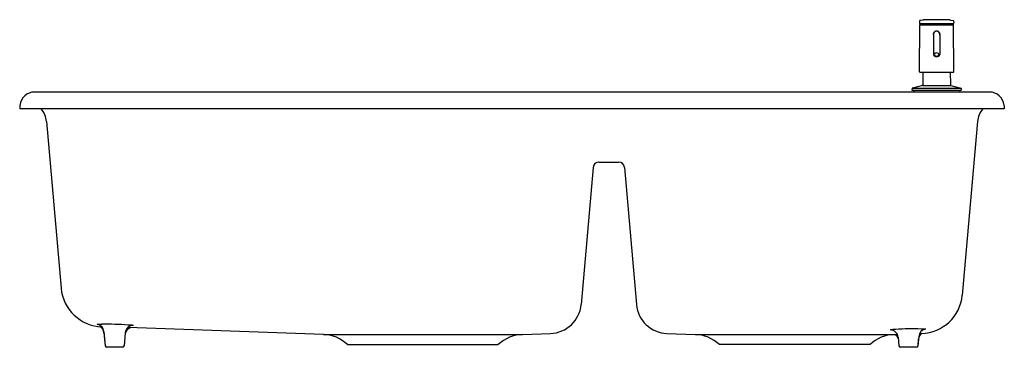
# Model space of a CAD drawing. Units: inches. Extents: x 4309.2 to 4342.2, y 494.1 to 505.1.
import ezdxf

# ---------------------------------------------------------------- set-up
doc = ezdxf.new("R2010")
doc.units = ezdxf.units.IN
doc.header["$LTSCALE"] = 0.64311
doc.header["$MEASUREMENT"] = 0
doc.layers.get('0').update_dxf_attribs({"color": 255, "linetype": 'CONTINUOUS'})
doc.styles.get("Standard").update_dxf_attribs({"font": 'txt', "width": 0.8})

msp = doc.modelspace()

# ---------------------------------------------------------------- linework, layer by layer
for p, q in [((4339.388, 505.08), (4339.387, 505)), ((4339.395, 504.992), (4340.523, 504.992)), ((4339.494, 505.109), (4339.398, 505.092)), ((4339.406, 504.992), (4339.406, 504.956)), ((4340.424, 505.109), (4340.52, 505.092)), ((4340.512, 504.992), (4340.512, 504.956)), ((4340.53, 505.08), (4340.531, 505)), ((4339.384, 503.374), (4339.394, 504.948)), ((4339.398, 504.952), (4340.52, 504.952)), ((4340.534, 503.374), (4340.524, 504.948)), ((4339.849, 504.626), (4339.849, 503.957)), ((4340.069, 504.626), (4340.069, 503.957)), ((4339.404, 503.354), (4340.514, 503.354)), ((4339.499, 503.354), (4339.495, 502.935)), ((4340.419, 503.354), (4340.423, 502.935)), ((4341.731, 502.693), (4309.683, 502.693)), ((4339.133, 502.808), (4339.132, 502.752)), ((4339.132, 502.752), (4340.786, 502.752)), ((4339.481, 502.916), (4339.148, 502.827)), ((4339.148, 502.827), (4340.77, 502.827)), ((4339.191, 502.752), (4339.191, 502.693)), ((4339.481, 502.916), (4340.437, 502.916)), ((4340.437, 502.916), (4340.77, 502.827)), ((4340.727, 502.752), (4340.727, 502.693)), ((4340.785, 502.808), (4340.786, 502.752)), ((4309.193, 502.244), (4309.183, 502.133)), ((4342.231, 502.133), (4309.183, 502.133)), ((4342.221, 502.244), (4342.231, 502.133)), ((4310.084, 501.698), (4310.574, 496.105)), ((4341.33, 501.698), (4340.82, 495.867)), ((4328.625, 500.342), (4329.285, 500.342)), ((4328.429, 500.162), (4328.025, 495.555)), ((4329.482, 500.162), (4329.885, 495.555)), ((4319.375, 494.552), (4312.813, 494.781)), ((4312.009, 494.656), (4312.051, 494.174)), ((4312.013, 494.604), (4312.05, 494.174)), ((4312.729, 494.609), (4312.691, 494.174)), ((4319.375, 494.552), (4326.055, 494.552)), ((4326.055, 494.552), (4327.004, 494.585)), ((4330.906, 494.585), (4331.851, 494.552)), ((4331.851, 494.552), (4338.539, 494.552)), ((4338.539, 494.552), (4338.641, 494.556)), ((4338.669, 494.459), (4338.694, 494.174)), ((4339.361, 494.489), (4339.333, 494.174)), ((4339.336, 494.174), (4339.355, 494.395)), ((4312.632, 494.12), (4312.109, 494.12)), ((4320.187, 494.214), (4325.242, 494.214)), ((4337.723, 494.21), (4332.668, 494.21)), ((4339.277, 494.12), (4338.752, 494.12))]:
    msp.add_line(p, q)
for centre, radius, start, end in [((4339.395, 505), 0.00787, 179.5, 269.9995), ((4339.4, 505.08), 0.0118, 100, 179.5), ((4339.528, 504.915), 0.197, 92.6242, 100), ((4339.959, 495.511), 9.611, 87.3759, 92.6241), ((4340.39, 504.915), 0.197, 80, 87.3759), ((4340.518, 505.08), 0.0118, 0.5, 80), ((4340.523, 505), 0.00787, 269.9617, 0.5), ((4339.398, 504.948), 0.00394, 89.8713, 179.6471), ((4339.402, 504.956), 0.00394, 270, 359.5), ((4339.959, 504.626), 0.114, 345.2451, 194.7549), ((4339.959, 504.626), 0.11, 0, 180), ((4340.516, 504.956), 0.00394, 180.5, 270), ((4340.52, 504.948), 0.00394, 0.3529, 90.1297), ((4339.92, 503.953), 0.0393, 132.3896, 227.6104), ((4339.959, 503.909), 0.0983, 47.87, 132.13), ((4339.998, 503.953), 0.0393, 312.3896, 47.6104), ((4339.905, 503.957), 0.0563, 180, 218.4511), ((4339.926, 503.974), 0.0832, 218.3116, 243.4067), ((4339.959, 504.047), 0.163, 244.6318, 295.3682), ((4339.959, 504.009), 0.107, 232.1221, 307.8779), ((4339.992, 503.973), 0.0831, 296.5747, 321.7085), ((4340.013, 503.957), 0.0563, 321.5406, 0), ((4339.404, 503.374), 0.0197, 179.6472, 270.0067), ((4340.514, 503.374), 0.0197, 269.9931, 0.3528), ((4309.683, 502.2), 0.492, 90, 174.9642), ((4339.153, 502.808), 0.0197, 105, 179), ((4339.475, 502.935), 0.0197, 285, 359.5), ((4340.443, 502.935), 0.0197, 180.5, 255), ((4340.765, 502.808), 0.0197, 1, 75), ((4341.731, 502.2), 0.492, 5.0358, 90), ((4309.3, 501.63), 0.787, 5, 39.7173), ((4342.114, 501.63), 0.787, 140.2827, 175), ((4328.625, 500.145), 0.197, 90, 175), ((4329.285, 500.145), 0.197, 5, 90), ((4311.986, 496.229), 1.417, 185.0021, 268.1883), ((4339.409, 496.001), 1.417, 272.0007, 354.5553), ((4326.967, 495.648), 1.063, 272.0011, 354.977), ((4330.944, 495.648), 1.063, 185.0247, 267.9986), ((4311.742, 494.632), 0.268, 5.0505, 81.8768), ((4312.46, 514.528), 19.642, 268.0148, 268.4734), ((4311.747, 494.579), 0.267, 5.3879, 62.2593), ((4312.149, 486.757), 8.138, 85.2362, 91.4922), ((4312.989, 494.528), 0.267, 110.5276, 170.7451), ((4312.995, 494.585), 0.268, 88.3962, 174.9652), ((4312.767, 492.996), 1.873, 82.7503, 88.2117), ((4338.609, 493.404), 1.316, 91.0171, 99.2121), ((4339.133, 487.02), 7.72, 87.756, 94.0699), ((4339.627, 494.465), 0.268, 97.0921, 174.9255), ((4339.467, 491.826), 2.908, 87.4978, 90.6264), ((4319.331, 493.303), 1.25, 46.7642, 88), ((4326.099, 493.303), 1.25, 92, 133.2358), ((4331.807, 493.303), 1.25, 46.517, 88), ((4338.583, 493.303), 1.25, 92, 133.483), ((4338.401, 494.435), 0.269, 5.1971, 90.6694), ((4338.415, 494.332), 0.267, 13.8111, 55.8639), ((4339.621, 494.372), 0.267, 127.098, 175.0173), ((4308.685, 1374.265), 880.218, 271.998834, 272.003512), ((4312.109, 494.179), 0.0591, 185, 270), ((4312.11, 494.179), 0.0591, 185, 270), ((4312.632, 494.179), 0.0591, 270, 355), ((4338.752, 494.179), 0.0591, 185, 269.9755), ((4339.274, 494.179), 0.0591, 270, 355), ((4339.277, 494.179), 0.0591, 270, 355)]:
    msp.add_arc(centre, radius, start, end)

# ---------------------------------------------------------------- texts
for tag, p, s in [('MODELNUMBER', (4325.708, 502.137), 'K-8669T-2SD'), ('TRADENAME', (4325.708, 502.136), 'RIVERBY'), ('PRODUCT', (4325.708, 502.134), 'KITCHEN SINK')]:
    msp.add_attdef(tag, p, s, height=0.001)

doc.saveas('drawing.dxf')
